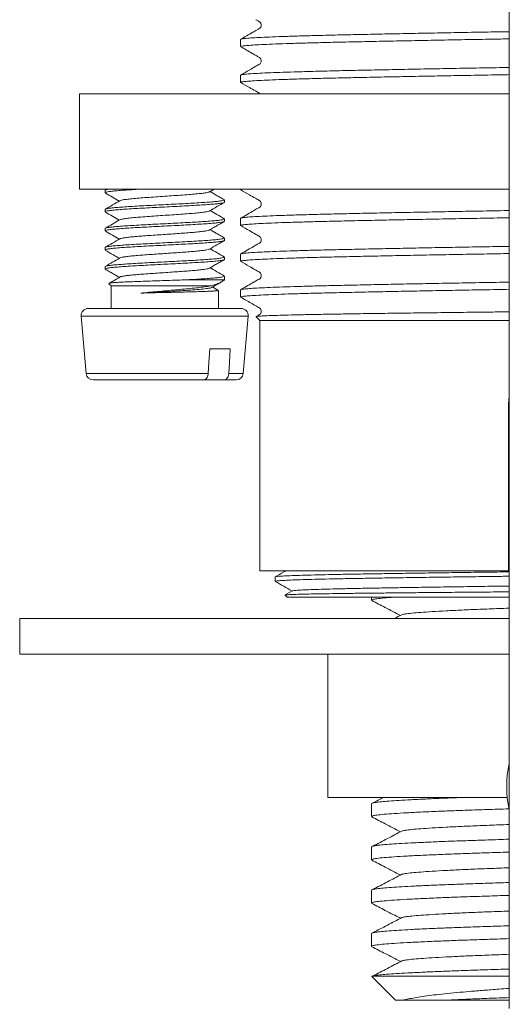
# Model space of a CAD drawing. Units: millimetres. Extents: x -322 to 594, y -606 to 769.
# Drawn here: x 133 to 154, y 517 to 558 of the extents above; entities that cross this region are included whole.
import ezdxf

# ---------------------------------------------------------------- set-up
doc = ezdxf.new("R2010")
doc.units = ezdxf.units.MM

msp = doc.modelspace()

# ---------------------------------------------------------------- linework, layer by layer
at = {"color": 7, "linetype": 'Continuous', "lineweight": 18}
for p, q in [((153.962, 626.617), (153.962, 516.617)), ((142.712, 557.246), (142.712, 556.943)), ((142.712, 555.746), (142.712, 555.443)), ((135.951, 550.967), (135.951, 554.967)), ((153.962, 554.967), (135.951, 554.967)), ((153.962, 550.967), (135.951, 550.967)), ((137.029, 550.918), (137.029, 550.819)), ((137.104, 550.967), (137.036, 550.927)), ((141.415, 550.857), (141.604, 550.967)), ((142.712, 550.967), (142.712, 550.943)), ((142.029, 550.419), (142.029, 550.518)), ((137.029, 550.118), (137.029, 550.019)), ((142.029, 549.619), (142.029, 549.718)), ((142.712, 549.746), (142.712, 549.443)), ((137.029, 549.318), (137.029, 549.219)), ((142.029, 548.819), (142.029, 548.918)), ((137.029, 548.518), (137.029, 548.419)), ((142.712, 548.246), (142.712, 547.943)), ((142.029, 548.019), (142.029, 548.118)), ((137.029, 547.718), (137.029, 547.619)), ((137.191, 547.004), (137.279, 546.917)), ((142.029, 547.167), (140.465, 547.167)), ((142.017, 547.155), (142.029, 547.167)), ((142.029, 547.167), (142.029, 547.318)), ((137.279, 546.917), (137.279, 545.967)), ((141.499, 546.917), (137.279, 546.917)), ((141.779, 545.967), (141.779, 546.719)), ((142.712, 546.746), (142.712, 546.443)), ((142.729, 545.967), (136.329, 545.967)), ((136.03, 545.64), (136.24, 543.24)), ((143.028, 545.64), (136.03, 545.64)), ((142.818, 543.24), (143.028, 545.64)), ((143.362, 545.616), (143.512, 545.467)), ((143.512, 545.467), (143.512, 534.967)), ((143.512, 545.467), (153.962, 545.467)), ((141.419, 544.267), (142.279, 544.267)), ((141.355, 543.24), (136.24, 543.24)), ((141.143, 542.967), (136.539, 542.967)), ((142.003, 542.967), (141.143, 542.967)), ((142.519, 542.967), (142.003, 542.967)), ((142.818, 543.24), (142.215, 543.24)), ((153.935, 541.967), (153.962, 542.293)), ((153.962, 542.15), (153.95, 541.967)), ((153.935, 534.967), (153.935, 541.967)), ((153.935, 541.967), (153.95, 541.967)), ((153.95, 541.967), (153.95, 538.767)), ((153.95, 538.477), (153.95, 538.18)), ((153.962, 537.922), (153.945, 537.921)), ((153.945, 537.739), (153.962, 537.739)), ((153.95, 537.477), (153.95, 537.18)), ((153.962, 536.922), (153.945, 536.921)), ((153.945, 536.739), (153.962, 536.739)), ((153.95, 536.477), (153.95, 536.18)), ((153.962, 535.922), (153.945, 535.921)), ((153.95, 535.467), (153.943, 534.967)), ((153.945, 535.739), (153.962, 535.739)), ((153.95, 535.477), (153.95, 535.467)), ((143.512, 534.967), (153.935, 534.967)), ((144.162, 534.71), (144.162, 534.527)), ((153.935, 534.967), (153.943, 534.967)), ((144.872, 534.122), (144.581, 533.954)), ((144.583, 533.946), (144.662, 533.867)), ((144.662, 533.867), (153.962, 533.867)), ((148.201, 533.867), (148.201, 533.734)), ((133.451, 532.967), (133.451, 531.467)), ((133.451, 532.967), (153.962, 532.967)), ((133.451, 531.467), (153.962, 531.467)), ((146.359, 531.467), (146.359, 525.467)), ((146.359, 525.467), (153.884, 525.467)), ((148.201, 525.204), (148.201, 524.664)), ((148.201, 523.39), (148.201, 522.85)), ((148.201, 521.576), (148.201, 521.036)), ((148.201, 519.762), (148.201, 519.222)), ((148.216, 517.951), (149.201, 516.967)), ((148.222, 517.967), (153.962, 517.967)), ((149.201, 516.967), (149.545, 516.967))]:
    msp.add_line(p, q, dxfattribs=at)
at = {"color": 7, "linetype": 'Continuous', "lineweight": 18, "flags": 128}
for points in [[(141.355, 543.24), (141.383, 543.695), (141.419, 544.267)], [(142.279, 544.267), (142.243, 543.695), (142.215, 543.24)]]:
    msp.add_lwpolyline(points, dxfattribs=at)
at = {"color": 7, "linetype": 'Continuous', "lineweight": 18}
for centre, radius, start, end in [((136.329, 545.667), 0.3, 90, 185), ((142.729, 545.667), 0.3, 355, 90), ((136.539, 543.267), 0.3, 185, 270), ((142.519, 543.267), 0.3, 270, 355), ((158.612, 525.922), 4.75, 168.2224, 191.7776)]:
    msp.add_arc(centre, radius, start, end, dxfattribs=at)
for points, knots in [([(143.355, 558.069), (143.355, 558.068), (143.397, 558.044), (143.454, 558.012), (143.534, 557.965), (143.579, 557.892), (143.585, 557.826), (143.56, 557.767), (143.539, 557.734), (143.476, 557.687), (143.37, 557.631), (143.11, 557.478), (142.886, 557.349), (142.718, 557.252)], [0, 0, 0, 0, 0.001277, 0.091535, 0.156959, 0.200066, 0.333323, 0.384253, 0.413895, 0.46625, 0.54621, 0.659361, 1, 1, 1, 1]), ([(153.962, 557.569), (153.629, 557.564), (152.897, 557.551), (151.8, 557.531), (150.684, 557.511), (149.625, 557.49), (148.618, 557.47), (147.662, 557.45), (146.774, 557.43), (145.968, 557.411), (145.24, 557.391), (144.59, 557.371), (144.03, 557.35), (143.569, 557.33), (143.202, 557.309), (142.929, 557.289), (142.768, 557.268), (142.701, 557.254), (142.716, 557.247), (142.718, 557.246)], [0, 0, 0, 0, 0.052729, 0.1161, 0.179472, 0.241054, 0.302637, 0.366008, 0.42938, 0.490962, 0.552544, 0.615915, 0.679286, 0.740868, 0.80245, 0.865821, 0.929192, 0.990775, 1, 1, 1, 1]), ([(142.718, 556.937), (142.878, 556.844), (143.094, 556.72), (143.347, 556.573), (143.461, 556.509), (143.535, 556.463), (143.569, 556.41), (143.584, 556.346), (143.571, 556.283), (143.534, 556.224), (143.463, 556.183), (143.345, 556.115), (143.078, 555.961), (142.86, 555.835), (142.717, 555.752)], [0, 0, 0, 0, 0.226989, 0.304802, 0.361343, 0.403961, 0.437288, 0.490801, 0.555026, 0.593258, 0.636417, 0.68767, 0.796377, 1, 1, 1, 1]), ([(142.724, 556.943), (142.721, 556.946), (142.71, 556.955), (142.799, 556.971), (142.99, 556.991), (143.286, 557.011), (143.675, 557.032), (144.166, 557.053), (144.75, 557.073), (145.416, 557.093), (146.163, 557.113), (146.997, 557.133), (147.903, 557.152), (148.866, 557.172), (149.886, 557.192), (150.968, 557.213), (152.1, 557.234), (153.101, 557.252), (153.729, 557.263), (153.962, 557.267)], [0, 0, 0, 0, 0.024265, 0.087642, 0.151018, 0.212604, 0.274191, 0.337566, 0.400941, 0.462529, 0.524116, 0.587493, 0.65087, 0.712456, 0.774042, 0.837418, 0.900793, 0.963256, 1, 1, 1, 1]), ([(153.962, 556.069), (153.827, 556.067), (153.312, 556.058), (152.428, 556.043), (151.321, 556.023), (150.234, 556.002), (149.186, 555.981), (148.195, 555.961), (147.277, 555.942), (146.427, 555.922), (145.646, 555.903), (144.947, 555.882), (144.342, 555.862), (143.825, 555.842), (143.399, 555.821), (143.071, 555.8), (142.849, 555.78), (142.726, 555.762), (142.724, 555.751), (142.722, 555.746)], [0, 0, 0, 0, 0.021195, 0.081108, 0.142692, 0.204276, 0.267649, 0.331021, 0.392607, 0.454192, 0.517566, 0.58094, 0.642524, 0.704108, 0.767481, 0.830855, 0.89244, 0.954025, 1, 1, 1, 1]), ([(142.717, 555.443), (142.723, 555.449), (142.735, 555.461), (142.88, 555.48), (143.119, 555.501), (143.463, 555.521), (143.906, 555.542), (144.438, 555.563), (145.058, 555.583), (145.771, 555.603), (146.565, 555.623), (147.427, 555.642), (148.356, 555.662), (149.357, 555.682), (150.414, 555.703), (151.508, 555.723), (152.643, 555.744), (153.465, 555.758), (153.915, 555.766), (153.962, 555.767)], [0, 0, 0, 0, 0.056438, 0.118018, 0.179598, 0.242968, 0.306337, 0.367918, 0.429499, 0.492869, 0.55624, 0.61782, 0.679401, 0.74277, 0.80614, 0.86772, 0.929301, 0.99267, 1, 1, 1, 1]), ([(142.717, 555.437), (142.837, 555.368), (143.043, 555.248), (143.281, 555.112), (143.416, 555.033), (143.483, 554.998), (143.509, 554.976), (143.52, 554.967)], [0, 0, 0, 0, 0.425879, 0.732165, 0.843783, 0.935089, 1, 1, 1, 1]), ([(137.034, 550.819), (137.037, 550.825), (137.043, 550.838), (137.139, 550.858), (137.299, 550.88), (137.527, 550.901), (137.808, 550.923), (138.144, 550.944), (138.39, 550.959), (138.529, 550.966), (138.533, 550.967)], [0, 0, 0, 0, 0.122527, 0.265944, 0.413519, 0.556936, 0.704512, 0.84793, 0.995506, 1, 1, 1, 1]), ([(137.22, 550.967), (137.189, 550.963), (137.105, 550.952), (137.04, 550.935), (137.038, 550.923), (137.037, 550.918)], [0, 0, 0, 0, 0.2433427, 0.6770819, 1, 1, 1, 1]), ([(137.044, 550.805), (137.142, 550.748), (137.335, 550.636), (137.528, 550.524), (137.623, 550.468)], [0, 0, 0, 0, 0.5068908, 1, 1, 1, 1]), ([(141.405, 550.857), (141.4, 550.852), (141.386, 550.839), (141.28, 550.817), (141.095, 550.791), (140.844, 550.765), (140.54, 550.739), (140.194, 550.714), (139.821, 550.688), (139.436, 550.662), (139.055, 550.636), (138.693, 550.611), (138.366, 550.585), (138.086, 550.559), (137.866, 550.533), (137.71, 550.508), (137.669, 550.491), (137.649, 550.483)], [0, 0, 0, 0, 0.03747, 0.106428, 0.175385, 0.244364, 0.31331, 0.382269, 0.451248, 0.520163, 0.589181, 0.658075, 0.727095, 0.796012, 0.86501, 0.933945, 1, 1, 1, 1]), ([(142.024, 550.527), (141.997, 550.542), (141.949, 550.569), (141.86, 550.616), (141.774, 550.663), (141.69, 550.711), (141.612, 550.758), (141.511, 550.821), (141.453, 550.857), (141.411, 550.883)], [0, 0, 0, 0, 0.17444, 0.315161, 0.430383, 0.530904, 0.629219, 0.736208, 1, 1, 1, 1]), ([(142.724, 550.943), (142.72, 550.946), (142.708, 550.953), (142.757, 550.961), (142.792, 550.967)], [0, 0, 0, 0, 0.302916, 1, 1, 1, 1]), ([(142.717, 550.937), (142.837, 550.868), (143.044, 550.748), (143.28, 550.612), (143.417, 550.533), (143.49, 550.492), (143.549, 550.45), (143.579, 550.383), (143.58, 550.317), (143.562, 550.269), (143.539, 550.235), (143.498, 550.198), (143.399, 550.149), (143.234, 550.049), (142.996, 549.914), (142.817, 549.81), (142.717, 549.752)], [0, 0, 0, 0, 0.172267, 0.296188, 0.341389, 0.378411, 0.420133, 0.471213, 0.524196, 0.567245, 0.586602, 0.607792, 0.65622, 0.742348, 0.856451, 1, 1, 1, 1]), ([(137.031, 550.019), (137.03, 550.019), (137.018, 550.026), (137.061, 550.041), (137.163, 550.062), (137.341, 550.084), (137.578, 550.105), (137.873, 550.127), (138.212, 550.149), (138.592, 550.17), (138.996, 550.192), (139.418, 550.213), (139.839, 550.235), (140.256, 550.256), (140.648, 550.278), (141.012, 550.299), (141.33, 550.321), (141.6, 550.342), (141.809, 550.363), (141.952, 550.385), (142.025, 550.403), (142.022, 550.415), (142.021, 550.419)], [0, 0, 0, 0, 0.002233, 0.055228, 0.109761, 0.162756, 0.217288, 0.270283, 0.324815, 0.37781, 0.432342, 0.485337, 0.539869, 0.592865, 0.647397, 0.700392, 0.754925, 0.80792, 0.862453, 0.915449, 0.969981, 1, 1, 1, 1]), ([(142.022, 550.518), (142.022, 550.513), (142.021, 550.501), (141.94, 550.482), (141.789, 550.46), (141.573, 550.439), (141.298, 550.417), (140.974, 550.396), (140.606, 550.374), (140.212, 550.353), (139.794, 550.331), (139.372, 550.31), (138.951, 550.288), (138.55, 550.267), (138.173, 550.245), (137.839, 550.224), (137.549, 550.202), (137.318, 550.181), (137.15, 550.159), (137.047, 550.138), (137.036, 550.124), (137.031, 550.118)], [0, 0, 0, 0, 0.035846, 0.090378, 0.143372, 0.197904, 0.250898, 0.305429, 0.358423, 0.412954, 0.465949, 0.52048, 0.573475, 0.628006, 0.681001, 0.735532, 0.788527, 0.843058, 0.896052, 0.950583, 1, 1, 1, 1]), ([(137.648, 550.483), (137.546, 550.423), (137.342, 550.305), (137.137, 550.186), (137.035, 550.127)], [0, 0, 0, 0, 0.49961, 1, 1, 1, 1]), ([(141.409, 550.053), (141.513, 550.113), (141.719, 550.234), (141.927, 550.354), (142.03, 550.414)], [0, 0, 0, 0, 0.499548, 1, 1, 1, 1]), ([(137.045, 550.004), (137.143, 549.947), (137.335, 549.836), (137.528, 549.724), (137.623, 549.668)], [0, 0, 0, 0, 0.506165, 1, 1, 1, 1]), ([(141.4, 550.053), (141.397, 550.05), (141.384, 550.038), (141.283, 550.018), (141.102, 549.992), (140.853, 549.966), (140.55, 549.94), (140.205, 549.914), (139.833, 549.889), (139.448, 549.863), (139.067, 549.837), (138.704, 549.811), (138.376, 549.786), (138.093, 549.76), (137.872, 549.734), (137.712, 549.708), (137.669, 549.691), (137.647, 549.682)], [0, 0, 0, 0, 0.026131, 0.0956824, 0.1652581, 0.2348352, 0.3043842, 0.3739642, 0.4435267, 0.5130685, 0.5826744, 0.652177, 0.7218067, 0.7913126, 0.8609262, 0.9304618, 1, 1, 1, 1]), ([(142.023, 549.727), (141.921, 549.786), (141.725, 549.9), (141.529, 550.014), (141.435, 550.068)], [0, 0, 0, 0, 0.522629, 1, 1, 1, 1]), ([(153.962, 550.069), (153.943, 550.069), (153.52, 550.062), (152.714, 550.048), (151.565, 550.027), (150.47, 550.006), (149.42, 549.986), (148.415, 549.966), (147.473, 549.946), (146.609, 549.927), (145.817, 549.907), (145.099, 549.887), (144.467, 549.867), (143.932, 549.846), (143.488, 549.826), (143.137, 549.805), (142.889, 549.784), (142.738, 549.765), (142.722, 549.752), (142.714, 549.746)], [0, 0, 0, 0, 0.002948, 0.066316, 0.129683, 0.191262, 0.252841, 0.316208, 0.379576, 0.441155, 0.502734, 0.566102, 0.62947, 0.691048, 0.752627, 0.815994, 0.879361, 0.940941, 1, 1, 1, 1]), ([(142.02, 549.718), (142.022, 549.714), (142.028, 549.704), (141.961, 549.686), (141.826, 549.665), (141.62, 549.643), (141.358, 549.622), (141.041, 549.6), (140.684, 549.579), (140.291, 549.557), (139.88, 549.536), (139.455, 549.514), (139.035, 549.493), (138.627, 549.471), (138.247, 549.45), (137.901, 549.428), (137.604, 549.407), (137.359, 549.385), (137.177, 549.364), (137.067, 549.342), (137.02, 549.327), (137.032, 549.319), (137.033, 549.318)], [0, 0, 0, 0, 0.025862, 0.078858, 0.133391, 0.186387, 0.240921, 0.293917, 0.34845, 0.401446, 0.455978, 0.508974, 0.563507, 0.616503, 0.671036, 0.724032, 0.778565, 0.831561, 0.886094, 0.939091, 0.993624, 1, 1, 1, 1]), ([(137.035, 549.219), (137.034, 549.22), (137.023, 549.229), (137.075, 549.245), (137.194, 549.267), (137.383, 549.288), (137.633, 549.31), (137.936, 549.331), (138.287, 549.353), (138.67, 549.374), (139.081, 549.396), (139.5, 549.417), (139.925, 549.439), (140.335, 549.46), (140.725, 549.482), (141.078, 549.503), (141.389, 549.525), (141.645, 549.546), (141.845, 549.568), (141.971, 549.59), (142.031, 549.606), (142.023, 549.616), (142.021, 549.619)], [0, 0, 0, 0, 0.012197, 0.06673, 0.119727, 0.17426, 0.227256, 0.28179, 0.334786, 0.38932, 0.442317, 0.49685, 0.549847, 0.60438, 0.657377, 0.71191, 0.764907, 0.81944, 0.872436, 0.926969, 0.979965, 1, 1, 1, 1]), ([(137.647, 549.683), (137.545, 549.623), (137.341, 549.504), (137.137, 549.386), (137.035, 549.326)], [0, 0, 0, 0, 0.499619, 1, 1, 1, 1]), ([(141.414, 549.256), (141.449, 549.277), (141.5, 549.307), (141.593, 549.363), (141.668, 549.408), (141.751, 549.456), (141.882, 549.53), (141.968, 549.579), (142.03, 549.614)], [0, 0, 0, 0, 0.232042, 0.337545, 0.442825, 0.554955, 0.681214, 1, 1, 1, 1]), ([(142.717, 549.437), (142.837, 549.368), (143.044, 549.248), (143.281, 549.112), (143.417, 549.033), (143.491, 548.992), (143.549, 548.95), (143.579, 548.883), (143.58, 548.817), (143.563, 548.769), (143.539, 548.735), (143.498, 548.698), (143.399, 548.649), (143.234, 548.549), (142.996, 548.414), (142.817, 548.31), (142.717, 548.252)], [0, 0, 0, 0, 0.171904, 0.295598, 0.340762, 0.377835, 0.419792, 0.471314, 0.524777, 0.568026, 0.587396, 0.60858, 0.656946, 0.742904, 0.85676, 1, 1, 1, 1]), ([(142.719, 549.443), (142.723, 549.449), (142.731, 549.46), (142.868, 549.479), (143.106, 549.5), (143.443, 549.52), (143.874, 549.541), (144.405, 549.562), (145.028, 549.582), (145.73, 549.602), (146.512, 549.622), (147.377, 549.641), (148.312, 549.661), (149.301, 549.681), (150.344, 549.701), (151.446, 549.722), (152.59, 549.743), (153.433, 549.758), (153.893, 549.765), (153.962, 549.767)], [0, 0, 0, 0, 0.0512, 0.114571, 0.177943, 0.239524, 0.301106, 0.364476, 0.427847, 0.48943, 0.551013, 0.614385, 0.677757, 0.739338, 0.80092, 0.86429, 0.927661, 0.989243, 1, 1, 1, 1]), ([(137.043, 549.205), (137.141, 549.148), (137.334, 549.036), (137.528, 548.924), (137.623, 548.868)], [0, 0, 0, 0, 0.504353, 1, 1, 1, 1]), ([(141.403, 549.255), (141.4, 549.251), (141.388, 549.239), (141.288, 549.218), (141.109, 549.193), (140.871, 549.168), (140.594, 549.144), (140.295, 549.121), (139.97, 549.098), (139.632, 549.075), (139.29, 549.052), (138.955, 549.029), (138.64, 549.006), (138.353, 548.984), (138.104, 548.961), (137.901, 548.938), (137.753, 548.915), (137.67, 548.896), (137.658, 548.886), (137.655, 548.883)], [0, 0, 0, 0, 0.029057, 0.098277, 0.167526, 0.236756, 0.298308, 0.359909, 0.421415, 0.483047, 0.544526, 0.606172, 0.667646, 0.729287, 0.790777, 0.852395, 0.913922, 0.9755, 1, 1, 1, 1]), ([(142.023, 548.927), (141.963, 548.961), (141.879, 549.009), (141.756, 549.08), (141.651, 549.14), (141.527, 549.215), (141.452, 549.258), (141.414, 549.28)], [0, 0, 0, 0, 0.305006, 0.432246, 0.548713, 0.768341, 1, 1, 1, 1]), ([(142.022, 548.918), (142.024, 548.916), (142.034, 548.907), (141.98, 548.89), (141.859, 548.869), (141.667, 548.847), (141.414, 548.826), (141.109, 548.804), (140.757, 548.783), (140.373, 548.761), (139.961, 548.74), (139.541, 548.718), (139.117, 548.697), (138.708, 548.675), (138.319, 548.654), (137.968, 548.632), (137.658, 548.611), (137.404, 548.589), (137.207, 548.568), (137.083, 548.546), (137.026, 548.53), (137.035, 548.52), (137.037, 548.518)], [0, 0, 0, 0, 0.014351, 0.068885, 0.121881, 0.176415, 0.229412, 0.283945, 0.336942, 0.391476, 0.444473, 0.499007, 0.552004, 0.606538, 0.659535, 0.714069, 0.767066, 0.8216, 0.874596, 0.92913, 0.982127, 1, 1, 1, 1]), ([(137.038, 548.419), (137.036, 548.422), (137.029, 548.432), (137.094, 548.45), (137.226, 548.471), (137.429, 548.493), (137.689, 548.514), (138.004, 548.536), (138.359, 548.557), (138.752, 548.579), (139.162, 548.6), (139.587, 548.622), (140.006, 548.643), (140.416, 548.665), (140.797, 548.686), (141.145, 548.708), (141.444, 548.729), (141.691, 548.751), (141.876, 548.772), (141.989, 548.794), (142.037, 548.809), (142.026, 548.818), (142.025, 548.819)], [0, 0, 0, 0, 0.0237, 0.076696, 0.13123, 0.184227, 0.23876, 0.291757, 0.346291, 0.399287, 0.453821, 0.506818, 0.561351, 0.614347, 0.668881, 0.721877, 0.776411, 0.829407, 0.883941, 0.936937, 0.991471, 1, 1, 1, 1]), ([(137.648, 548.883), (137.546, 548.823), (137.341, 548.704), (137.137, 548.586), (137.035, 548.526)], [0, 0, 0, 0, 0.499552, 1, 1, 1, 1]), ([(141.41, 548.453), (141.513, 548.514), (141.714, 548.631), (141.915, 548.747), (142.013, 548.804)], [0, 0, 0, 0, 0.514157, 1, 1, 1, 1]), ([(137.028, 548.414), (137.144, 548.346), (137.343, 548.231), (137.541, 548.116), (137.623, 548.068)], [0, 0, 0, 0, 0.586504, 1, 1, 1, 1]), ([(141.407, 548.454), (141.392, 548.447), (141.361, 548.433), (141.24, 548.411), (141.064, 548.388), (140.837, 548.365), (140.569, 548.342), (140.266, 548.319), (139.94, 548.296), (139.601, 548.273), (139.259, 548.25), (138.926, 548.227), (138.613, 548.204), (138.329, 548.181), (138.084, 548.159), (137.885, 548.136), (137.743, 548.113), (137.666, 548.095), (137.657, 548.085), (137.655, 548.083)], [0, 0, 0, 0, 0.053908, 0.115658, 0.177537, 0.239324, 0.301163, 0.363003, 0.424789, 0.48667, 0.548419, 0.610322, 0.672055, 0.733962, 0.795701, 0.857594, 0.91936, 0.981221, 1, 1, 1, 1]), ([(142.023, 548.127), (141.92, 548.187), (141.724, 548.3), (141.529, 548.414), (141.435, 548.468)], [0, 0, 0, 0, 0.522615, 1, 1, 1, 1]), ([(142.72, 547.943), (142.718, 547.945), (142.703, 547.952), (142.775, 547.967), (142.944, 547.987), (143.224, 548.008), (143.597, 548.028), (144.065, 548.049), (144.631, 548.069), (145.287, 548.09), (146.021, 548.11), (146.832, 548.129), (147.725, 548.148), (148.685, 548.168), (149.696, 548.189), (150.758, 548.209), (151.877, 548.23), (152.95, 548.249), (153.656, 548.261), (153.962, 548.267)], [0, 0, 0, 0, 0.01348, 0.075064, 0.138438, 0.201811, 0.263394, 0.324978, 0.388351, 0.451724, 0.513308, 0.574893, 0.638267, 0.701641, 0.763225, 0.824808, 0.888181, 0.951554, 1, 1, 1, 1]), ([(153.962, 548.569), (153.735, 548.566), (153.118, 548.555), (152.128, 548.537), (151, 548.517), (149.916, 548.496), (148.895, 548.475), (147.93, 548.455), (147.022, 548.436), (146.186, 548.417), (145.437, 548.397), (144.768, 548.377), (144.181, 548.356), (143.688, 548.335), (143.295, 548.315), (142.997, 548.294), (142.803, 548.274), (142.711, 548.258), (142.721, 548.249), (142.724, 548.246)], [0, 0, 0, 0, 0.035827, 0.097413, 0.160788, 0.224163, 0.28575, 0.347337, 0.410713, 0.47409, 0.535675, 0.597261, 0.660637, 0.724012, 0.785598, 0.847185, 0.91056, 0.973936, 1, 1, 1, 1]), ([(142.027, 548.118), (142.027, 548.117), (142.039, 548.11), (141.995, 548.095), (141.89, 548.073), (141.709, 548.052), (141.47, 548.03), (141.173, 548.009), (140.832, 547.987), (140.45, 547.966), (140.046, 547.944), (139.624, 547.923), (139.202, 547.901), (138.787, 547.88), (138.396, 547.858), (138.033, 547.837), (137.717, 547.815), (137.449, 547.793), (137.242, 547.772), (137.102, 547.75), (137.032, 547.732), (137.036, 547.721), (137.038, 547.718)], [0, 0, 0, 0, 0.004396, 0.057392, 0.111925, 0.164921, 0.219454, 0.27245, 0.326983, 0.379978, 0.434511, 0.487506, 0.542039, 0.595035, 0.649567, 0.702563, 0.757096, 0.810092, 0.864625, 0.91762, 0.972153, 1, 1, 1, 1]), ([(137.648, 548.083), (137.546, 548.023), (137.342, 547.905), (137.137, 547.786), (137.035, 547.727)], [0, 0, 0, 0, 0.49956, 1, 1, 1, 1]), ([(137.037, 547.619), (137.037, 547.623), (137.036, 547.635), (137.114, 547.654), (137.262, 547.676), (137.475, 547.697), (137.749, 547.719), (138.07, 547.74), (138.437, 547.762), (138.831, 547.783), (139.248, 547.805), (139.67, 547.826), (140.091, 547.848), (140.493, 547.869), (140.871, 547.891), (141.207, 547.912), (141.499, 547.934), (141.732, 547.955), (141.903, 547.977), (142.01, 547.998), (142.022, 548.012), (142.028, 548.019)], [0, 0, 0, 0, 0.033676, 0.088207, 0.141202, 0.195733, 0.248728, 0.303259, 0.356254, 0.410785, 0.46378, 0.518312, 0.571307, 0.625838, 0.678834, 0.733365, 0.78636, 0.840892, 0.893887, 0.948419, 1, 1, 1, 1]), ([(141.409, 547.653), (141.453, 547.68), (141.516, 547.717), (141.619, 547.781), (141.697, 547.827), (141.78, 547.875), (141.867, 547.923), (141.955, 547.971), (142.004, 547.999), (142.031, 548.014)], [0, 0, 0, 0, 0.260838, 0.37165, 0.475777, 0.581398, 0.698164, 0.835184, 1, 1, 1, 1]), ([(142.718, 547.937), (142.837, 547.868), (143.044, 547.748), (143.281, 547.612), (143.417, 547.533), (143.491, 547.492), (143.549, 547.45), (143.579, 547.383), (143.58, 547.317), (143.563, 547.269), (143.539, 547.235), (143.498, 547.198), (143.4, 547.149), (143.234, 547.049), (142.996, 546.914), (142.817, 546.81), (142.717, 546.752)], [0, 0, 0, 0, 0.171682, 0.295223, 0.340342, 0.377403, 0.419451, 0.47119, 0.524921, 0.568333, 0.587747, 0.608958, 0.657332, 0.743222, 0.856943, 1, 1, 1, 1]), ([(137.028, 547.614), (137.086, 547.581), (137.194, 547.518), (137.361, 547.422), (137.512, 547.333), (137.6, 547.282), (137.644, 547.257)], [0, 0, 0, 0, 0.282688, 0.53255, 0.767022, 1, 1, 1, 1]), ([(141.409, 547.654), (141.392, 547.646), (141.355, 547.631), (141.226, 547.609), (141.046, 547.586), (140.815, 547.563), (140.543, 547.54), (140.238, 547.517), (139.91, 547.494), (139.57, 547.471), (139.229, 547.448), (138.897, 547.425), (138.586, 547.402), (138.305, 547.379), (138.064, 547.357), (137.869, 547.334), (137.733, 547.311), (137.661, 547.294), (137.655, 547.285), (137.654, 547.283)], [0, 0, 0, 0, 0.060036, 0.121798, 0.183712, 0.245501, 0.307383, 0.369219, 0.431053, 0.492938, 0.554725, 0.61664, 0.678401, 0.74033, 0.802086, 0.86401, 0.925782, 0.987683, 1, 1, 1, 1]), ([(142.023, 547.327), (141.92, 547.387), (141.716, 547.505), (141.515, 547.622), (141.415, 547.68)], [0, 0, 0, 0, 0.504939, 1, 1, 1, 1]), ([(140.465, 547.167), (140.333, 547.162), (140.065, 547.153), (139.645, 547.14), (139.222, 547.126), (138.816, 547.112), (138.431, 547.098), (138.086, 547.084), (137.784, 547.071), (137.539, 547.057), (137.35, 547.043), (137.233, 547.029), (137.179, 547.018), (137.192, 547.011), (137.196, 547.009)], [0, 0, 0, 0, 0.087576, 0.177698, 0.265283, 0.355476, 0.441856, 0.530798, 0.616188, 0.704111, 0.788516, 0.875423, 0.958857, 1, 1, 1, 1]), ([(137.647, 547.282), (137.617, 547.264), (137.575, 547.238), (137.487, 547.183), (137.412, 547.138), (137.327, 547.089), (137.255, 547.049), (137.221, 547.03), (137.211, 547.025)], [0, 0, 0, 0, 0.331054, 0.470521, 0.606664, 0.755198, 0.931337, 1, 1, 1, 1]), ([(142.025, 547.318), (142.022, 547.311), (142.014, 547.298), (141.915, 547.277), (141.752, 547.256), (141.522, 547.234), (141.23, 547.213), (140.878, 547.19), (140.604, 547.174), (140.465, 547.167)], [0, 0, 0, 0, 0.12553, 0.265765, 0.410067, 0.550302, 0.694604, 0.844785, 1, 1, 1, 1]), ([(141.499, 546.917), (141.572, 546.941), (141.719, 546.99), (141.909, 547.071), (141.976, 547.126), (142.015, 547.157)], [0, 0, 0, 0, 0.291142, 0.589157, 1, 1, 1, 1]), ([(141.512, 546.847), (141.601, 546.899), (141.736, 546.978), (141.871, 547.057), (141.917, 547.083)], [0, 0, 0, 0, 0.660856, 1, 1, 1, 1]), ([(153.962, 547.069), (153.829, 547.067), (153.306, 547.058), (152.414, 547.042), (151.287, 547.022), (150.191, 547.001), (149.145, 546.981), (148.166, 546.96), (147.249, 546.941), (146.394, 546.922), (145.617, 546.902), (144.928, 546.882), (144.324, 546.861), (143.806, 546.841), (143.384, 546.82), (143.063, 546.799), (142.844, 546.779), (142.724, 546.762), (142.724, 546.751), (142.723, 546.746)], [0, 0, 0, 0, 0.020836, 0.082421, 0.144006, 0.20738, 0.270753, 0.332339, 0.393925, 0.457301, 0.520676, 0.582261, 0.643846, 0.707219, 0.770593, 0.832179, 0.893765, 0.95714, 1, 1, 1, 1]), ([(138.524, 546.609), (138.635, 546.62), (138.858, 546.642), (139.222, 546.675), (139.598, 546.708), (139.978, 546.743), (140.345, 546.777), (140.689, 546.81), (140.998, 546.845), (141.281, 546.88), (141.424, 546.904), (141.499, 546.917)], [0, 0, 0, 0, 0.1060458, 0.2120909, 0.3227944, 0.4334985, 0.5442071, 0.6549151, 0.7656148, 0.876314, 1, 1, 1, 1]), ([(141.503, 546.847), (141.493, 546.841), (141.468, 546.826), (141.321, 546.801), (141.071, 546.773), (140.723, 546.744), (140.306, 546.715), (139.856, 546.687), (139.397, 546.66), (138.947, 546.635), (138.665, 546.618), (138.524, 546.609)], [0, 0, 0, 0, 0.071426, 0.177932, 0.298589, 0.419336, 0.54026, 0.662037, 0.774194, 0.886816, 1, 1, 1, 1]), ([(141.772, 546.719), (141.774, 546.718), (141.782, 546.714), (141.731, 546.707), (141.619, 546.698), (141.444, 546.689), (141.214, 546.679), (140.938, 546.671), (140.62, 546.662), (140.273, 546.652), (139.904, 546.643), (139.524, 546.634), (139.145, 546.625), (138.808, 546.616), (138.608, 546.611), (138.524, 546.609)], [0, 0, 0, 0, 0.02682, 0.109764, 0.192709, 0.275654, 0.358598, 0.441542, 0.524486, 0.607429, 0.690375, 0.77332, 0.856263, 0.939207, 1, 1, 1, 1]), ([(141.771, 546.725), (141.745, 546.74), (141.666, 546.785), (141.588, 546.831), (141.536, 546.861)], [0, 0, 0, 0, 0.336697, 1, 1, 1, 1]), ([(142.725, 546.443), (142.723, 546.447), (142.719, 546.457), (142.825, 546.474), (143.031, 546.494), (143.345, 546.515), (143.757, 546.536), (144.261, 546.556), (144.853, 546.577), (145.539, 546.597), (146.309, 546.617), (147.148, 546.636), (148.056, 546.655), (149.038, 546.676), (150.078, 546.696), (151.158, 546.717), (152.281, 546.737), (153.219, 546.754), (153.791, 546.764), (153.962, 546.767)], [0, 0, 0, 0, 0.036831, 0.098417, 0.160003, 0.223378, 0.286753, 0.348339, 0.409926, 0.473302, 0.536677, 0.598264, 0.65985, 0.723226, 0.786601, 0.848187, 0.909773, 0.973148, 1, 1, 1, 1]), ([(142.718, 546.437), (142.86, 546.355), (143.078, 546.229), (143.339, 546.078), (143.461, 546.008), (143.532, 545.967), (143.57, 545.911), (143.584, 545.845), (143.569, 545.78), (143.535, 545.726), (143.462, 545.681), (143.398, 545.645), (143.363, 545.625)], [0, 0, 0, 0, 0.291403, 0.445019, 0.514301, 0.57586, 0.636099, 0.73432, 0.812262, 0.860324, 0.921671, 1, 1, 1, 1]), ([(153.962, 545.824), (153.703, 545.821), (153.055, 545.813), (152.051, 545.801), (150.969, 545.788), (149.946, 545.775), (148.975, 545.762), (148.055, 545.75), (147.201, 545.737), (146.427, 545.725), (145.728, 545.712), (145.107, 545.699), (144.575, 545.686), (144.14, 545.673), (143.798, 545.66), (143.546, 545.647), (143.401, 545.634), (143.344, 545.625), (143.363, 545.62), (143.366, 545.62)], [0, 0, 0, 0, 0.043037, 0.107486, 0.171935, 0.23417, 0.296405, 0.360448, 0.42449, 0.48673, 0.548969, 0.613049, 0.67713, 0.738838, 0.800547, 0.864048, 0.92755, 0.989255, 1, 1, 1, 1]), ([(141.143, 542.967), (141.149, 542.967), (141.179, 542.968), (141.234, 542.989), (141.288, 543.041), (141.328, 543.111), (141.349, 543.177), (141.354, 543.225), (141.355, 543.24)], [0, 0, 0, 0, 0.059087, 0.293478, 0.526256, 0.674328, 0.896664, 1, 1, 1, 1]), ([(142.215, 543.24), (142.211, 543.212), (142.206, 543.164), (142.178, 543.09), (142.136, 543.025), (142.072, 542.976), (142.025, 542.97), (142.003, 542.967)], [0, 0, 0, 0, 0.193427, 0.325987, 0.553331, 0.780555, 1, 1, 1, 1]), ([(144.604, 534.967), (144.575, 534.95), (144.429, 534.866), (144.283, 534.781), (144.165, 534.713)], [0, 0, 0, 0, 0.193809, 1, 1, 1, 1]), ([(153.962, 534.922), (153.838, 534.92), (153.339, 534.914), (152.492, 534.902), (151.438, 534.888), (150.439, 534.874), (149.501, 534.86), (148.629, 534.846), (147.821, 534.833), (147.076, 534.82), (146.396, 534.806), (145.794, 534.792), (145.277, 534.777), (144.856, 534.763), (144.532, 534.749), (144.309, 534.735), (144.181, 534.722), (144.172, 534.714), (144.168, 534.71)], [0, 0, 0, 0, 0.022244, 0.089369, 0.156618, 0.22253, 0.288055, 0.352953, 0.416997, 0.482214, 0.548311, 0.615049, 0.682175, 0.749424, 0.815335, 0.88086, 0.945758, 1, 1, 1, 1]), ([(144.168, 534.527), (144.172, 534.531), (144.181, 534.539), (144.314, 534.552), (144.544, 534.566), (144.877, 534.581), (145.304, 534.595), (145.82, 534.61), (146.414, 534.624), (147.082, 534.637), (147.823, 534.65), (148.637, 534.663), (149.526, 534.677), (150.483, 534.691), (151.497, 534.706), (152.553, 534.72), (153.379, 534.731), (153.854, 534.737), (153.962, 534.739)], [0, 0, 0, 0, 0.054816, 0.120912, 0.18765, 0.254774, 0.322022, 0.387932, 0.453456, 0.518353, 0.582396, 0.647612, 0.713708, 0.780446, 0.84757, 0.914818, 0.980728, 1, 1, 1, 1]), ([(144.165, 534.524), (144.283, 534.456), (144.517, 534.321), (144.751, 534.186), (144.867, 534.119)], [0, 0, 0, 0, 0.503986, 1, 1, 1, 1]), ([(144.883, 534.122), (144.887, 534.125), (144.896, 534.132), (145.015, 534.144), (145.231, 534.158), (145.547, 534.172), (145.952, 534.187), (146.439, 534.201), (147.002, 534.215), (147.634, 534.229), (148.334, 534.242), (149.103, 534.255), (149.944, 534.269), (150.849, 534.283), (151.808, 534.297), (152.807, 534.312), (153.529, 534.322), (153.919, 534.327), (153.962, 534.328)], [0, 0, 0, 0, 0.040114, 0.108043, 0.176631, 0.245617, 0.314729, 0.382467, 0.449808, 0.516504, 0.582323, 0.649347, 0.717276, 0.785864, 0.85485, 0.923962, 0.9917, 1, 1, 1, 1]), ([(153.962, 534.084), (153.867, 534.083), (153.431, 534.079), (152.665, 534.073), (151.676, 534.064), (150.73, 534.055), (149.84, 534.047), (149.001, 534.038), (148.214, 534.03), (147.492, 534.022), (146.846, 534.013), (146.273, 534.005), (145.773, 533.996), (145.357, 533.987), (145.03, 533.979), (144.786, 533.97), (144.635, 533.961), (144.569, 533.955), (144.584, 533.951), (144.588, 533.95)], [0, 0, 0, 0, 0.017523, 0.080982, 0.146296, 0.21161, 0.274877, 0.338144, 0.403251, 0.468357, 0.531547, 0.594738, 0.659784, 0.72483, 0.787701, 0.850571, 0.915268, 0.979965, 1, 1, 1, 1]), ([(148.208, 533.734), (148.215, 533.744), (148.229, 533.764), (148.405, 533.795), (148.71, 533.827), (149.006, 533.85), (149.234, 533.864), (149.28, 533.867)], [0, 0, 0, 0, 0.212357, 0.45613, 0.697014, 0.939126, 1, 1, 1, 1]), ([(148.216, 533.718), (148.401, 533.622), (148.799, 533.414), (149.197, 533.206), (149.41, 533.095)], [0, 0, 0, 0, 0.46433, 1, 1, 1, 1]), ([(153.962, 533.399), (153.82, 533.394), (153.386, 533.378), (152.721, 533.353), (151.973, 533.321), (151.305, 533.288), (150.726, 533.255), (150.246, 533.222), (149.875, 533.19), (149.603, 533.159), (149.515, 533.137), (149.472, 533.127)], [0, 0, 0, 0, 0.05676, 0.173685, 0.291642, 0.410651, 0.529966, 0.648824, 0.766482, 0.883544, 1, 1, 1, 1]), ([(149.471, 533.127), (149.369, 533.074), (149.267, 533.02), (149.165, 532.967), (149.164, 532.967)], [0, 0, 0, 0, 0.995667, 1, 1, 1, 1]), ([(152.165, 525.467), (152.063, 525.463), (151.693, 525.451), (151.115, 525.428), (150.441, 525.399), (149.847, 525.37), (149.338, 525.341), (148.919, 525.313), (148.593, 525.286), (148.362, 525.258), (148.223, 525.231), (148.211, 525.212), (148.206, 525.204)], [0, 0, 0, 0, 0.040724, 0.148348, 0.256814, 0.365598, 0.47417, 0.582003, 0.688659, 0.795806, 0.903996, 1, 1, 1, 1]), ([(148.698, 525.467), (148.651, 525.442), (148.502, 525.364), (148.352, 525.286), (148.251, 525.233)], [0, 0, 0, 0, 0.317726, 1, 1, 1, 1]), ([(148.208, 524.664), (148.215, 524.674), (148.228, 524.694), (148.406, 524.725), (148.704, 524.757), (149.127, 524.788), (149.669, 524.821), (150.325, 524.854), (151.052, 524.886), (151.821, 524.916), (152.617, 524.943), (153.335, 524.966), (153.804, 524.981), (153.972, 524.986)], [0, 0, 0, 0, 0.087493, 0.187929, 0.287175, 0.386928, 0.487696, 0.588852, 0.68975, 0.777334, 0.864041, 0.951439, 1, 1, 1, 1]), ([(148.216, 524.648), (148.401, 524.552), (148.799, 524.344), (149.197, 524.136), (149.41, 524.025)], [0, 0, 0, 0, 0.464329, 1, 1, 1, 1]), ([(153.962, 524.329), (153.82, 524.324), (153.386, 524.308), (152.721, 524.283), (151.973, 524.251), (151.305, 524.218), (150.726, 524.185), (150.246, 524.152), (149.875, 524.12), (149.603, 524.089), (149.515, 524.067), (149.472, 524.057)], [0, 0, 0, 0, 0.05676, 0.173685, 0.291642, 0.410651, 0.529966, 0.648824, 0.766482, 0.883544, 1, 1, 1, 1]), ([(149.471, 524.057), (149.369, 524.004), (149.166, 523.897), (148.861, 523.738), (148.556, 523.578), (148.352, 523.472), (148.251, 523.419)], [0, 0, 0, 0, 0.249989, 0.499986, 0.749989, 1, 1, 1, 1]), ([(153.962, 523.712), (153.809, 523.707), (153.353, 523.693), (152.648, 523.669), (151.849, 523.642), (151.113, 523.614), (150.442, 523.585), (149.847, 523.556), (149.338, 523.527), (148.919, 523.499), (148.593, 523.472), (148.362, 523.444), (148.223, 523.417), (148.211, 523.398), (148.206, 523.39)], [0, 0, 0, 0, 0.044379, 0.131856, 0.21864, 0.306304, 0.394652, 0.48326, 0.571695, 0.659528, 0.746403, 0.833677, 0.921802, 1, 1, 1, 1]), ([(148.208, 522.85), (148.215, 522.86), (148.228, 522.88), (148.406, 522.911), (148.704, 522.943), (149.127, 522.974), (149.669, 523.007), (150.325, 523.04), (151.052, 523.072), (151.821, 523.102), (152.617, 523.129), (153.332, 523.152), (153.798, 523.167), (153.962, 523.172)], [0, 0, 0, 0, 0.087579, 0.188113, 0.287457, 0.387307, 0.488174, 0.589429, 0.690426, 0.778096, 0.864888, 0.952371, 1, 1, 1, 1]), ([(148.216, 522.834), (148.401, 522.738), (148.799, 522.53), (149.197, 522.322), (149.41, 522.211)], [0, 0, 0, 0, 0.464329, 1, 1, 1, 1]), ([(149.471, 522.243), (149.369, 522.19), (149.166, 522.083), (148.861, 521.924), (148.556, 521.764), (148.352, 521.658), (148.251, 521.605)], [0, 0, 0, 0, 0.249989, 0.499986, 0.749988, 1, 1, 1, 1]), ([(153.962, 522.515), (153.82, 522.51), (153.386, 522.494), (152.721, 522.469), (151.973, 522.437), (151.305, 522.404), (150.726, 522.371), (150.246, 522.338), (149.875, 522.306), (149.603, 522.275), (149.515, 522.253), (149.472, 522.243)], [0, 0, 0, 0, 0.05676, 0.173685, 0.291642, 0.410651, 0.529966, 0.648824, 0.766482, 0.883544, 1, 1, 1, 1]), ([(153.962, 521.898), (153.809, 521.893), (153.353, 521.879), (152.648, 521.855), (151.849, 521.828), (151.113, 521.8), (150.442, 521.771), (149.847, 521.742), (149.338, 521.713), (148.919, 521.685), (148.593, 521.658), (148.362, 521.63), (148.223, 521.603), (148.211, 521.584), (148.206, 521.576)], [0, 0, 0, 0, 0.044379, 0.131856, 0.21864, 0.306304, 0.394652, 0.48326, 0.571695, 0.659528, 0.746403, 0.833677, 0.921802, 1, 1, 1, 1]), ([(148.208, 521.036), (148.215, 521.046), (148.228, 521.066), (148.406, 521.097), (148.704, 521.129), (149.127, 521.16), (149.669, 521.193), (150.325, 521.226), (151.052, 521.258), (151.821, 521.288), (152.617, 521.315), (153.332, 521.338), (153.798, 521.353), (153.962, 521.358)], [0, 0, 0, 0, 0.087579, 0.188113, 0.287457, 0.387307, 0.488174, 0.589429, 0.690426, 0.778096, 0.864888, 0.952371, 1, 1, 1, 1]), ([(148.216, 521.02), (148.401, 520.924), (148.799, 520.716), (149.197, 520.508), (149.41, 520.397)], [0, 0, 0, 0, 0.464329, 1, 1, 1, 1]), ([(153.962, 520.701), (153.82, 520.696), (153.386, 520.68), (152.721, 520.655), (151.973, 520.623), (151.305, 520.59), (150.726, 520.557), (150.246, 520.524), (149.875, 520.492), (149.603, 520.461), (149.515, 520.439), (149.472, 520.429)], [0, 0, 0, 0, 0.05676, 0.173685, 0.291642, 0.410651, 0.529966, 0.648824, 0.766482, 0.883544, 1, 1, 1, 1]), ([(149.471, 520.429), (149.369, 520.376), (149.166, 520.269), (148.861, 520.11), (148.556, 519.95), (148.352, 519.844), (148.251, 519.791)], [0, 0, 0, 0, 0.249989, 0.499986, 0.749988, 1, 1, 1, 1]), ([(153.962, 520.084), (153.809, 520.079), (153.353, 520.065), (152.648, 520.041), (151.849, 520.014), (151.113, 519.986), (150.442, 519.957), (149.847, 519.928), (149.338, 519.899), (148.919, 519.871), (148.593, 519.844), (148.362, 519.816), (148.223, 519.789), (148.211, 519.77), (148.206, 519.762)], [0, 0, 0, 0, 0.044379, 0.131856, 0.21864, 0.306304, 0.394652, 0.48326, 0.571695, 0.659529, 0.746403, 0.833677, 0.921802, 1, 1, 1, 1]), ([(148.208, 519.222), (148.215, 519.232), (148.228, 519.252), (148.406, 519.283), (148.704, 519.315), (149.127, 519.346), (149.669, 519.379), (150.325, 519.412), (151.052, 519.444), (151.821, 519.474), (152.617, 519.501), (153.332, 519.524), (153.798, 519.539), (153.962, 519.544)], [0, 0, 0, 0, 0.087579, 0.188113, 0.287457, 0.387307, 0.488174, 0.589429, 0.690426, 0.778096, 0.864888, 0.952371, 1, 1, 1, 1]), ([(148.216, 519.206), (148.401, 519.11), (148.799, 518.902), (149.197, 518.694), (149.41, 518.583)], [0, 0, 0, 0, 0.464329, 1, 1, 1, 1]), ([(153.962, 518.887), (153.82, 518.882), (153.386, 518.866), (152.721, 518.841), (151.973, 518.809), (151.305, 518.776), (150.726, 518.743), (150.246, 518.71), (149.875, 518.678), (149.603, 518.647), (149.515, 518.625), (149.472, 518.615)], [0, 0, 0, 0, 0.05676, 0.173685, 0.291642, 0.410651, 0.529966, 0.648824, 0.766482, 0.883544, 1, 1, 1, 1]), ([(149.471, 518.615), (149.369, 518.562), (149.166, 518.455), (148.861, 518.296), (148.556, 518.136), (148.352, 518.03), (148.251, 517.977)], [0, 0, 0, 0, 0.249989, 0.499986, 0.749988, 1, 1, 1, 1]), ([(153.962, 518.27), (153.809, 518.265), (153.353, 518.251), (152.648, 518.227), (151.849, 518.2), (151.113, 518.172), (150.442, 518.143), (149.847, 518.114), (149.338, 518.085), (148.919, 518.057), (148.593, 518.03), (148.361, 518.002), (148.257, 517.981), (148.227, 517.969), (148.222, 517.967)], [0, 0, 0, 0, 0.0470727, 0.1398583, 0.2319091, 0.3248926, 0.4186029, 0.5125881, 0.60639, 0.6995538, 0.7917008, 0.8842715, 0.9777441, 1, 1, 1, 1]), ([(148.222, 517.967), (148.217, 517.964), (148.207, 517.96), (148.215, 517.956), (148.219, 517.954)], [0, 0, 0, 0, 0.541988, 1, 1, 1, 1]), ([(149.545, 516.967), (149.559, 516.971), (149.631, 516.992), (149.794, 517.029), (150.071, 517.08), (150.408, 517.131), (150.803, 517.182), (151.252, 517.233), (151.755, 517.283), (152.304, 517.331), (152.9, 517.379), (153.452, 517.421), (153.819, 517.447), (153.962, 517.458)], [0, 0, 0, 0, 0.02566, 0.128389, 0.229415, 0.330441, 0.431464, 0.532486, 0.633506, 0.734526, 0.835196, 0.93586, 1, 1, 1, 1]), ([(151.413, 516.967), (151.368, 516.967), (151.145, 516.967), (150.8, 516.967), (150.403, 516.967), (150.072, 516.967), (149.78, 516.967), (149.623, 516.967), (149.545, 516.967)], [0, 0, 0, 0, 0.054221, 0.271305, 0.451461, 0.631616, 0.815804, 1, 1, 1, 1]), ([(153.962, 517.073), (153.82, 517.068), (153.386, 517.052), (152.722, 517.027), (152.006, 516.996), (151.601, 516.976), (151.413, 516.967)], [0, 0, 0, 0, 0.1443168, 0.4416105, 0.7415249, 1, 1, 1, 1]), ([(153.962, 516.967), (153.814, 516.967), (153.458, 516.967), (152.932, 516.967), (152.381, 516.967), (151.868, 516.967), (151.564, 516.967), (151.413, 516.967)], [0, 0, 0, 0, 0.149513, 0.359196, 0.568866, 0.784434, 1, 1, 1, 1])]:
    msp.add_open_spline(points, degree=3, knots=knots, dxfattribs=at)

doc.saveas('drawing.dxf')
